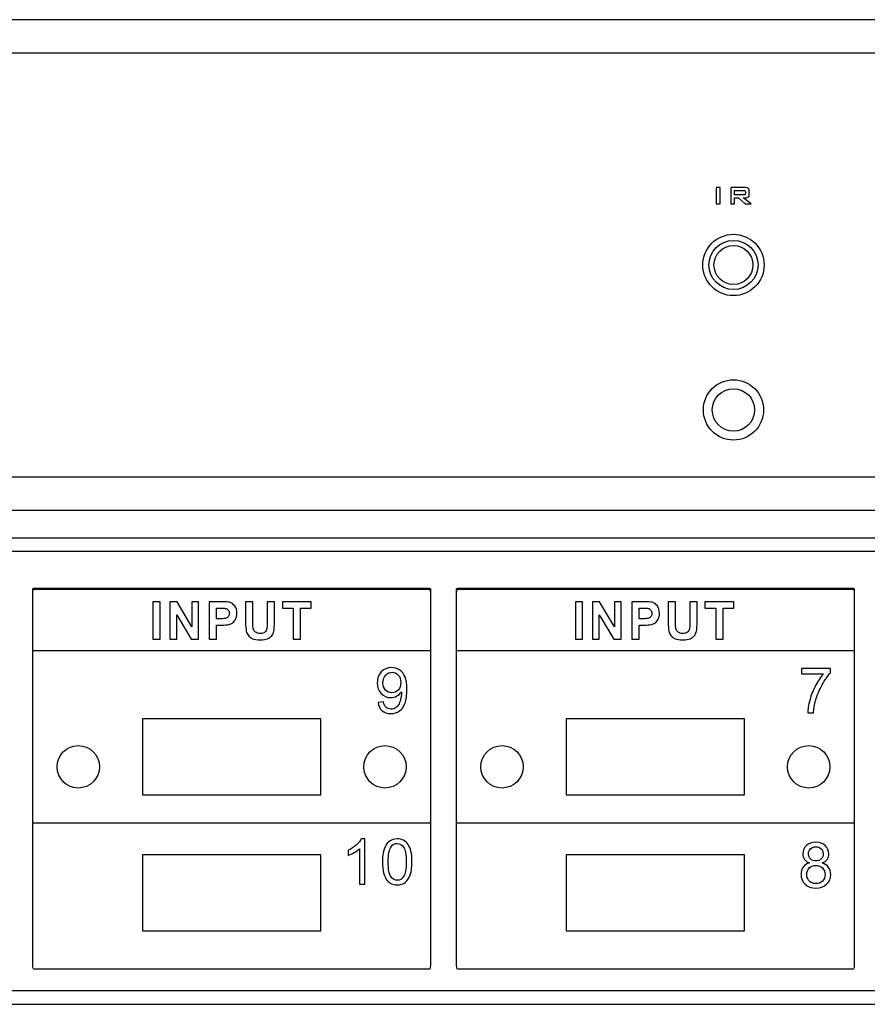
# Model space of a CAD drawing. Units: centimetres. Extents: x -22.1 to 22.1, y -14.8 to -5.9.
# Drawn here: x -6.4 to 1.2, y -14.8 to -5.9 of the extents above; entities that cross this region are included whole.
import ezdxf

# ---------------------------------------------------------------- set-up
doc = ezdxf.new("R2010")
doc.units = ezdxf.units.CM
doc.header["$MEASUREMENT"] = 0
doc.layers.add('layer 1', color=7, linetype='Continuous')

msp = doc.modelspace()

# ---------------------------------------------------------------- linework, layer by layer
at = {"layer": 'layer 1'}
for points in [[(21.94997, -5.93416), (21.94997, -5.93416), (-21.94997, -5.93416), (-21.94997, -5.93416)], [(22.09998, -6.23416), (22.09998, -6.23416), (-22.09998, -6.23416), (-22.09998, -6.23416)], [(-22.09998, -10.03412), (-22.09998, -10.03412), (22.09998, -10.03412), (22.09998, -10.03412)], [(-21.94997, -10.33412), (-21.94997, -10.33412), (21.94997, -10.33412), (21.94997, -10.33412)], [(21.97998, -10.585), (21.97998, -10.585), (-21.98001, -10.585), (-21.98001, -10.585)], [(21.97998, -10.705), (21.97998, -10.705), (-21.98001, -10.705), (-21.98001, -10.705)], [(-5.30001, -12.205), (-5.30001, -12.205), (-5.30001, -12.885), (-5.30001, -12.885)], [(-3.70001, -12.205), (-3.70001, -12.205), (-5.30001, -12.205), (-5.30001, -12.205)], [(-3.70001, -12.885), (-3.70001, -12.885), (-3.70001, -12.205), (-3.70001, -12.205)], [(-1.50001, -12.205), (-1.50001, -12.205), (-1.50001, -12.885), (-1.50001, -12.885)], [(0.09998, -12.205), (0.09998, -12.205), (-1.50001, -12.205), (-1.50001, -12.205)], [(0.09998, -12.885), (0.09998, -12.885), (0.09998, -12.205), (0.09998, -12.205)], [(-5.30001, -12.885), (-5.30001, -12.885), (-3.70001, -12.885), (-3.70001, -12.885)], [(-1.50001, -12.885), (-1.50001, -12.885), (0.09998, -12.885), (0.09998, -12.885)], [(-5.30001, -13.425), (-5.30001, -13.425), (-5.30001, -14.105), (-5.30001, -14.105)], [(-3.70001, -13.425), (-3.70001, -13.425), (-5.30001, -13.425), (-5.30001, -13.425)], [(-3.70001, -14.105), (-3.70001, -14.105), (-3.70001, -13.425), (-3.70001, -13.425)], [(-1.50001, -13.425), (-1.50001, -13.425), (-1.50001, -14.105), (-1.50001, -14.105)], [(0.09998, -13.425), (0.09998, -13.425), (-1.50001, -13.425), (-1.50001, -13.425)], [(0.09998, -14.105), (0.09998, -14.105), (0.09998, -13.425), (0.09998, -13.425)], [(-5.30001, -14.105), (-5.30001, -14.105), (-3.70001, -14.105), (-3.70001, -14.105)], [(-1.50001, -14.105), (-1.50001, -14.105), (0.09998, -14.105), (0.09998, -14.105)], [(21.73998, -14.645), (21.73998, -14.645), (-21.74001, -14.645), (-21.74001, -14.645)], [(-21.83001, -14.765), (-21.83001, -14.765), (21.82998, -14.765), (21.82998, -14.765)]]:
    msp.add_open_spline(points, degree=3, dxfattribs=at)
for points, knots in [([(-0.15473, -7.58609), (-0.15473, -7.58609), (-0.15473, -7.44043), (-0.15473, -7.44043), (-0.15473, -7.44043), (-0.15473, -7.44043), (-0.11899, -7.44043), (-0.11899, -7.44043), (-0.11899, -7.44043), (-0.11899, -7.44043), (-0.11899, -7.58609), (-0.11899, -7.58609), (-0.11899, -7.58609), (-0.11899, -7.58609), (-0.15473, -7.58609), (-0.15473, -7.58609)], [0, 0, 0, 0, 0.2, 0.2, 0.2, 0.2, 0.4, 0.4, 0.4, 0.4, 0.6, 0.6, 0.6, 0.6, 1, 1, 1, 1]), ([(-0.0246, -7.58609), (-0.0246, -7.58609), (-0.0246, -7.44043), (-0.0246, -7.44043), (-0.0246, -7.44043), (-0.0246, -7.44043), (0.10663, -7.44043), (0.10663, -7.44043), (0.10663, -7.44043), (0.11882, -7.44043), (0.12762, -7.44263), (0.13315, -7.4471), (0.13315, -7.4471), (0.13859, -7.45157), (0.14129, -7.45878), (0.14129, -7.46865), (0.14129, -7.46865), (0.14129, -7.46865), (0.14129, -7.5029), (0.14129, -7.5029), (0.14129, -7.5029), (0.14129, -7.51271), (0.13859, -7.51986), (0.13315, -7.52433), (0.13315, -7.52433), (0.12762, -7.52886), (0.11882, -7.5311), (0.10663, -7.5311), (0.10663, -7.5311), (0.10663, -7.5311), (0.08661, -7.5311), (0.08661, -7.5311), (0.08661, -7.5311), (0.08661, -7.5311), (0.15742, -7.58609), (0.15742, -7.58609), (0.15742, -7.58609), (0.15742, -7.58609), (0.10619, -7.58609), (0.10619, -7.58609), (0.10619, -7.58609), (0.10619, -7.58609), (0.04437, -7.5311), (0.04437, -7.5311), (0.04437, -7.5311), (0.04437, -7.5311), (0.01053, -7.5311), (0.01053, -7.5311), (0.01053, -7.5311), (0.01053, -7.5311), (0.01053, -7.58609), (0.01053, -7.58609), (0.01053, -7.58609), (0.01053, -7.58609), (-0.0246, -7.58609), (-0.0246, -7.58609)], [0, 0, 0, 0, 0.0666667, 0.0666667, 0.0666667, 0.0666667, 0.1333333, 0.1333333, 0.1333333, 0.1333333, 0.2, 0.2, 0.2, 0.2, 0.2666667, 0.2666667, 0.2666667, 0.2666667, 0.3333333, 0.3333333, 0.3333333, 0.3333333, 0.4, 0.4, 0.4, 0.4, 0.4666667, 0.4666667, 0.4666667, 0.4666667, 0.5333333, 0.5333333, 0.5333333, 0.5333333, 0.6, 0.6, 0.6, 0.6, 0.6666667, 0.6666667, 0.6666667, 0.6666667, 0.7333333, 0.7333333, 0.7333333, 0.7333333, 0.8, 0.8, 0.8, 0.8, 0.8666667, 0.8666667, 0.8666667, 0.8666667, 1, 1, 1, 1]), ([(0.09085, -7.46564), (0.09085, -7.46564), (0.01053, -7.46564), (0.01053, -7.46564), (0.01053, -7.46564), (0.01053, -7.46564), (0.01053, -7.50617), (0.01053, -7.50617), (0.01053, -7.50617), (0.01053, -7.50617), (0.09085, -7.50617), (0.09085, -7.50617), (0.09085, -7.50617), (0.09702, -7.50617), (0.10124, -7.50533), (0.10352, -7.50364), (0.10352, -7.50364), (0.1058, -7.50196), (0.10693, -7.49895), (0.10693, -7.49461), (0.10693, -7.49461), (0.10693, -7.49461), (0.10693, -7.47707), (0.10693, -7.47707), (0.10693, -7.47707), (0.10693, -7.47283), (0.1058, -7.46988), (0.10352, -7.46817), (0.10352, -7.46817), (0.10124, -7.46648), (0.09702, -7.46564), (0.09085, -7.46564)], [0, 0, 0, 0, 0.1111111, 0.1111111, 0.1111111, 0.1111111, 0.2222222, 0.2222222, 0.2222222, 0.2222222, 0.3333333, 0.3333333, 0.3333333, 0.3333333, 0.4444444, 0.4444444, 0.4444444, 0.4444444, 0.5555556, 0.5555556, 0.5555556, 0.5555556, 0.6666667, 0.6666667, 0.6666667, 0.6666667, 0.7777778, 0.7777778, 0.7777778, 0.7777778, 1, 1, 1, 1]), ([(0.27501, -8.13414), (0.27501, -7.98225), (0.15189, -7.85913), (0, -7.85913), (0, -7.85913), (-0.15189, -7.85913), (-0.27501, -7.98225), (-0.27501, -8.13414), (-0.27501, -8.13414), (-0.27501, -8.28603), (-0.15189, -8.40915), (0, -8.40915), (0, -8.40915), (0.15189, -8.40915), (0.27501, -8.28603), (0.27501, -8.13414)], [0, 0, 0, 0, 0.2, 0.2, 0.2, 0.2, 0.4, 0.4, 0.4, 0.4, 0.6, 0.6, 0.6, 0.6, 1, 1, 1, 1]), ([(0.22, -8.13414), (0.22, -8.01264), (0.1215, -7.91414), (0, -7.91414), (0, -7.91414), (-0.1215, -7.91414), (-0.22, -8.01264), (-0.22, -8.13414), (-0.22, -8.13414), (-0.22, -8.25564), (-0.1215, -8.35414), (0, -8.35414), (0, -8.35414), (0.1215, -8.35414), (0.22, -8.25564), (0.22, -8.13414)], [0, 0, 0, 0, 0.2, 0.2, 0.2, 0.2, 0.4, 0.4, 0.4, 0.4, 0.6, 0.6, 0.6, 0.6, 1, 1, 1, 1]), ([(0.17501, -8.13414), (0.17501, -8.03749), (0.09666, -7.95914), (0, -7.95914), (0, -7.95914), (-0.09666, -7.95914), (-0.17501, -8.03749), (-0.17501, -8.13414), (-0.17501, -8.13414), (-0.17501, -8.23079), (-0.09666, -8.30914), (0, -8.30914), (0, -8.30914), (0.09666, -8.30914), (0.17501, -8.23079), (0.17501, -8.13414)], [0, 0, 0, 0, 0.2, 0.2, 0.2, 0.2, 0.4, 0.4, 0.4, 0.4, 0.6, 0.6, 0.6, 0.6, 1, 1, 1, 1]), ([(0.27, -9.43413), (0.27, -9.285), (0.14912, -9.16412), (-0.00001, -9.16412), (-0.00001, -9.16412), (-0.14912, -9.16412), (-0.27001, -9.285), (-0.27001, -9.43413), (-0.27001, -9.43413), (-0.27001, -9.58325), (-0.14912, -9.70413), (-0.00001, -9.70413), (-0.00001, -9.70413), (0.14912, -9.70413), (0.27, -9.58325), (0.27, -9.43413)], [0, 0, 0, 0, 0.2, 0.2, 0.2, 0.2, 0.4, 0.4, 0.4, 0.4, 0.6, 0.6, 0.6, 0.6, 1, 1, 1, 1]), ([(0.19, -9.43413), (0.19, -9.32919), (0.10493, -9.24412), (-0.00001, -9.24412), (-0.00001, -9.24412), (-0.10493, -9.24412), (-0.19001, -9.32919), (-0.19001, -9.43413), (-0.19001, -9.43413), (-0.19001, -9.53906), (-0.10493, -9.62413), (-0.00001, -9.62413), (-0.00001, -9.62413), (0.10493, -9.62413), (0.19, -9.53906), (0.19, -9.43413)], [0, 0, 0, 0, 0.2, 0.2, 0.2, 0.2, 0.4, 0.4, 0.4, 0.4, 0.6, 0.6, 0.6, 0.6, 1, 1, 1, 1]), ([(-6.27268, -11.59385), (-6.27268, -11.59385), (-2.72732, -11.59385), (-2.72732, -11.59385), (-2.72732, -11.59385), (-2.722, -11.59385), (-2.71766, -11.59133), (-2.71766, -11.58825), (-2.71766, -11.58825), (-2.71766, -11.58825), (-2.71766, -11.03902), (-2.71766, -11.03902), (-2.71766, -11.03902), (-2.71766, -11.03594), (-2.722, -11.03342), (-2.72732, -11.03342), (-2.72732, -11.03342), (-2.72732, -11.03342), (-6.27268, -11.03342), (-6.27268, -11.03342), (-6.27268, -11.03342), (-6.278, -11.03342), (-6.28234, -11.03594), (-6.28234, -11.03902), (-6.28234, -11.03902), (-6.28234, -11.03902), (-6.28234, -11.58825), (-6.28234, -11.58825), (-6.28234, -11.58825), (-6.28234, -11.59133), (-6.278, -11.59385), (-6.27268, -11.59385)], [0, 0, 0, 0, 0.1111111, 0.1111111, 0.1111111, 0.1111111, 0.2222222, 0.2222222, 0.2222222, 0.2222222, 0.3333333, 0.3333333, 0.3333333, 0.3333333, 0.4444444, 0.4444444, 0.4444444, 0.4444444, 0.5555556, 0.5555556, 0.5555556, 0.5555556, 0.6666667, 0.6666667, 0.6666667, 0.6666667, 0.7777778, 0.7777778, 0.7777778, 0.7777778, 1, 1, 1, 1]), ([(-2.47268, -11.59385), (-2.47268, -11.59385), (1.07268, -11.59385), (1.07268, -11.59385), (1.07268, -11.59385), (1.078, -11.59385), (1.08234, -11.59133), (1.08234, -11.58825), (1.08234, -11.58825), (1.08234, -11.58825), (1.08234, -11.03902), (1.08234, -11.03902), (1.08234, -11.03902), (1.08234, -11.03594), (1.078, -11.03342), (1.07268, -11.03342), (1.07268, -11.03342), (1.07268, -11.03342), (-2.47268, -11.03342), (-2.47268, -11.03342), (-2.47268, -11.03342), (-2.478, -11.03342), (-2.48234, -11.03594), (-2.48234, -11.03902), (-2.48234, -11.03902), (-2.48234, -11.03902), (-2.48234, -11.58825), (-2.48234, -11.58825), (-2.48234, -11.58825), (-2.48234, -11.59133), (-2.478, -11.59385), (-2.47268, -11.59385)], [0, 0, 0, 0, 0.1111111, 0.1111111, 0.1111111, 0.1111111, 0.2222222, 0.2222222, 0.2222222, 0.2222222, 0.3333333, 0.3333333, 0.3333333, 0.3333333, 0.4444444, 0.4444444, 0.4444444, 0.4444444, 0.5555556, 0.5555556, 0.5555556, 0.5555556, 0.6666667, 0.6666667, 0.6666667, 0.6666667, 0.7777778, 0.7777778, 0.7777778, 0.7777778, 1, 1, 1, 1]), ([(-6.27268, -14.45002), (-6.27268, -14.45002), (-2.72732, -14.45002), (-2.72732, -14.45002), (-2.72732, -14.45002), (-2.722, -14.45002), (-2.71766, -14.43469), (-2.71766, -14.41595), (-2.71766, -14.41595), (-2.71766, -14.41595), (-2.71766, -11.07486), (-2.71766, -11.07486), (-2.71766, -11.07486), (-2.71766, -11.05612), (-2.722, -11.04079), (-2.72732, -11.04079), (-2.72732, -11.04079), (-2.72732, -11.04079), (-6.27268, -11.04079), (-6.27268, -11.04079), (-6.27268, -11.04079), (-6.278, -11.04079), (-6.28234, -11.05612), (-6.28234, -11.07486), (-6.28234, -11.07486), (-6.28234, -11.07486), (-6.28234, -14.41595), (-6.28234, -14.41595), (-6.28234, -14.41595), (-6.28234, -14.43469), (-6.278, -14.45002), (-6.27268, -14.45002)], [0, 0, 0, 0, 0.1111111, 0.1111111, 0.1111111, 0.1111111, 0.2222222, 0.2222222, 0.2222222, 0.2222222, 0.3333333, 0.3333333, 0.3333333, 0.3333333, 0.4444444, 0.4444444, 0.4444444, 0.4444444, 0.5555556, 0.5555556, 0.5555556, 0.5555556, 0.6666667, 0.6666667, 0.6666667, 0.6666667, 0.7777778, 0.7777778, 0.7777778, 0.7777778, 1, 1, 1, 1]), ([(-6.27268, -13.14002), (-6.27268, -13.14002), (-2.72732, -13.14002), (-2.72732, -13.14002), (-2.72732, -13.14002), (-2.722, -13.14002), (-2.71766, -13.13058), (-2.71766, -13.11904), (-2.71766, -13.11904), (-2.71766, -13.11904), (-2.71766, -11.06177), (-2.71766, -11.06177), (-2.71766, -11.06177), (-2.71766, -11.05023), (-2.722, -11.04079), (-2.72732, -11.04079), (-2.72732, -11.04079), (-2.72732, -11.04079), (-6.27268, -11.04079), (-6.27268, -11.04079), (-6.27268, -11.04079), (-6.278, -11.04079), (-6.28234, -11.05023), (-6.28234, -11.06177), (-6.28234, -11.06177), (-6.28234, -11.06177), (-6.28234, -13.11904), (-6.28234, -13.11904), (-6.28234, -13.11904), (-6.28234, -13.13058), (-6.278, -13.14002), (-6.27268, -13.14002)], [0, 0, 0, 0, 0.1111111, 0.1111111, 0.1111111, 0.1111111, 0.2222222, 0.2222222, 0.2222222, 0.2222222, 0.3333333, 0.3333333, 0.3333333, 0.3333333, 0.4444444, 0.4444444, 0.4444444, 0.4444444, 0.5555556, 0.5555556, 0.5555556, 0.5555556, 0.6666667, 0.6666667, 0.6666667, 0.6666667, 0.7777778, 0.7777778, 0.7777778, 0.7777778, 1, 1, 1, 1]), ([(-2.47268, -14.45002), (-2.47268, -14.45002), (1.07268, -14.45002), (1.07268, -14.45002), (1.07268, -14.45002), (1.078, -14.45002), (1.08234, -14.43469), (1.08234, -14.41595), (1.08234, -14.41595), (1.08234, -14.41595), (1.08234, -11.07486), (1.08234, -11.07486), (1.08234, -11.07486), (1.08234, -11.05612), (1.078, -11.04079), (1.07268, -11.04079), (1.07268, -11.04079), (1.07268, -11.04079), (-2.47268, -11.04079), (-2.47268, -11.04079), (-2.47268, -11.04079), (-2.478, -11.04079), (-2.48234, -11.05612), (-2.48234, -11.07486), (-2.48234, -11.07486), (-2.48234, -11.07486), (-2.48234, -14.41595), (-2.48234, -14.41595), (-2.48234, -14.41595), (-2.48234, -14.43469), (-2.478, -14.45002), (-2.47268, -14.45002)], [0, 0, 0, 0, 0.1111111, 0.1111111, 0.1111111, 0.1111111, 0.2222222, 0.2222222, 0.2222222, 0.2222222, 0.3333333, 0.3333333, 0.3333333, 0.3333333, 0.4444444, 0.4444444, 0.4444444, 0.4444444, 0.5555556, 0.5555556, 0.5555556, 0.5555556, 0.6666667, 0.6666667, 0.6666667, 0.6666667, 0.7777778, 0.7777778, 0.7777778, 0.7777778, 1, 1, 1, 1]), ([(-2.47268, -13.14002), (-2.47268, -13.14002), (1.07268, -13.14002), (1.07268, -13.14002), (1.07268, -13.14002), (1.078, -13.14002), (1.08234, -13.13058), (1.08234, -13.11904), (1.08234, -13.11904), (1.08234, -13.11904), (1.08234, -11.06177), (1.08234, -11.06177), (1.08234, -11.06177), (1.08234, -11.05023), (1.078, -11.04079), (1.07268, -11.04079), (1.07268, -11.04079), (1.07268, -11.04079), (-2.47268, -11.04079), (-2.47268, -11.04079), (-2.47268, -11.04079), (-2.478, -11.04079), (-2.48234, -11.05023), (-2.48234, -11.06177), (-2.48234, -11.06177), (-2.48234, -11.06177), (-2.48234, -13.11904), (-2.48234, -13.11904), (-2.48234, -13.11904), (-2.48234, -13.13058), (-2.478, -13.14002), (-2.47268, -13.14002)], [0, 0, 0, 0, 0.1111111, 0.1111111, 0.1111111, 0.1111111, 0.2222222, 0.2222222, 0.2222222, 0.2222222, 0.3333333, 0.3333333, 0.3333333, 0.3333333, 0.4444444, 0.4444444, 0.4444444, 0.4444444, 0.5555556, 0.5555556, 0.5555556, 0.5555556, 0.6666667, 0.6666667, 0.6666667, 0.6666667, 0.7777778, 0.7777778, 0.7777778, 0.7777778, 1, 1, 1, 1]), ([(-5.20694, -11.49114), (-5.20694, -11.49114), (-5.20694, -11.15458), (-5.20694, -11.15458), (-5.20694, -11.15458), (-5.20694, -11.15458), (-5.14145, -11.15458), (-5.14145, -11.15458), (-5.14145, -11.15458), (-5.14145, -11.15458), (-5.14145, -11.49114), (-5.14145, -11.49114), (-5.14145, -11.49114), (-5.14145, -11.49114), (-5.20694, -11.49114), (-5.20694, -11.49114)], [0, 0, 0, 0, 0.2, 0.2, 0.2, 0.2, 0.4, 0.4, 0.4, 0.4, 0.6, 0.6, 0.6, 0.6, 1, 1, 1, 1]), ([(-5.05319, -11.49114), (-5.05319, -11.49114), (-5.05319, -11.15458), (-5.05319, -11.15458), (-5.05319, -11.15458), (-5.05319, -11.15458), (-4.98944, -11.15458), (-4.98944, -11.15458), (-4.98944, -11.15458), (-4.98944, -11.15458), (-4.85666, -11.37932), (-4.85666, -11.37932), (-4.85666, -11.37932), (-4.85666, -11.37932), (-4.85666, -11.15458), (-4.85666, -11.15458), (-4.85666, -11.15458), (-4.85666, -11.15458), (-4.79578, -11.15458), (-4.79578, -11.15458), (-4.79578, -11.15458), (-4.79578, -11.15458), (-4.79578, -11.49114), (-4.79578, -11.49114), (-4.79578, -11.49114), (-4.79578, -11.49114), (-4.86156, -11.49114), (-4.86156, -11.49114), (-4.86156, -11.49114), (-4.86156, -11.49114), (-4.99231, -11.27165), (-4.99231, -11.27165), (-4.99231, -11.27165), (-4.99231, -11.27165), (-4.99231, -11.49114), (-4.99231, -11.49114), (-4.99231, -11.49114), (-4.99231, -11.49114), (-5.05319, -11.49114), (-5.05319, -11.49114)], [0, 0, 0, 0, 0.0909091, 0.0909091, 0.0909091, 0.0909091, 0.1818182, 0.1818182, 0.1818182, 0.1818182, 0.2727273, 0.2727273, 0.2727273, 0.2727273, 0.3636364, 0.3636364, 0.3636364, 0.3636364, 0.4545455, 0.4545455, 0.4545455, 0.4545455, 0.5454545, 0.5454545, 0.5454545, 0.5454545, 0.6363636, 0.6363636, 0.6363636, 0.6363636, 0.7272727, 0.7272727, 0.7272727, 0.7272727, 0.8181818, 0.8181818, 0.8181818, 0.8181818, 1, 1, 1, 1]), ([(-4.70133, -11.49114), (-4.70133, -11.49114), (-4.70133, -11.15458), (-4.70133, -11.15458), (-4.70133, -11.15458), (-4.70133, -11.15458), (-4.59626, -11.15458), (-4.59626, -11.15458), (-4.59626, -11.15458), (-4.55645, -11.15458), (-4.53047, -11.15631), (-4.51839, -11.15968), (-4.51839, -11.15968), (-4.4998, -11.16469), (-4.48417, -11.17566), (-4.47163, -11.19259), (-4.47163, -11.19259), (-4.45909, -11.20951), (-4.45282, -11.23138), (-4.45282, -11.2581), (-4.45282, -11.2581), (-4.45282, -11.27878), (-4.45644, -11.29618), (-4.4637, -11.31021), (-4.4637, -11.31021), (-4.47095, -11.32431), (-4.48009, -11.33536), (-4.49127, -11.34343), (-4.49127, -11.34343), (-4.50237, -11.35142), (-4.5137, -11.35675), (-4.52518, -11.35934), (-4.52518, -11.35934), (-4.54082, -11.36255), (-4.56348, -11.3642), (-4.59317, -11.3642), (-4.59317, -11.3642), (-4.59317, -11.3642), (-4.63584, -11.3642), (-4.63584, -11.3642), (-4.63584, -11.3642), (-4.63584, -11.3642), (-4.63584, -11.49114), (-4.63584, -11.49114), (-4.63584, -11.49114), (-4.63584, -11.49114), (-4.70133, -11.49114), (-4.70133, -11.49114)], [0, 0, 0, 0, 0.0769231, 0.0769231, 0.0769231, 0.0769231, 0.1538462, 0.1538462, 0.1538462, 0.1538462, 0.2307692, 0.2307692, 0.2307692, 0.2307692, 0.3076923, 0.3076923, 0.3076923, 0.3076923, 0.3846154, 0.3846154, 0.3846154, 0.3846154, 0.4615385, 0.4615385, 0.4615385, 0.4615385, 0.5384615, 0.5384615, 0.5384615, 0.5384615, 0.6153846, 0.6153846, 0.6153846, 0.6153846, 0.6923077, 0.6923077, 0.6923077, 0.6923077, 0.7692308, 0.7692308, 0.7692308, 0.7692308, 0.8461538, 0.8461538, 0.8461538, 0.8461538, 1, 1, 1, 1]), ([(-4.63584, -11.21155), (-4.63584, -11.21155), (-4.63584, -11.30699), (-4.63584, -11.30699), (-4.63584, -11.30699), (-4.63584, -11.30699), (-4.60004, -11.30699), (-4.60004, -11.30699), (-4.60004, -11.30699), (-4.57421, -11.30699), (-4.5569, -11.30527), (-4.54822, -11.30174), (-4.54822, -11.30174), (-4.53953, -11.29822), (-4.53274, -11.29273), (-4.52776, -11.28521), (-4.52776, -11.28521), (-4.52284, -11.27769), (-4.52035, -11.26899), (-4.52035, -11.25904), (-4.52035, -11.25904), (-4.52035, -11.24681), (-4.52382, -11.23671), (-4.53077, -11.22871), (-4.53077, -11.22871), (-4.53765, -11.2208), (-4.54648, -11.21578), (-4.55706, -11.21382), (-4.55706, -11.21382), (-4.56491, -11.21226), (-4.58063, -11.21155), (-4.60419, -11.21155), (-4.60419, -11.21155), (-4.60419, -11.21155), (-4.63584, -11.21155), (-4.63584, -11.21155)], [0, 0, 0, 0, 0.1, 0.1, 0.1, 0.1, 0.2, 0.2, 0.2, 0.2, 0.3, 0.3, 0.3, 0.3, 0.4, 0.4, 0.4, 0.4, 0.5, 0.5, 0.5, 0.5, 0.6, 0.6, 0.6, 0.6, 0.7, 0.7, 0.7, 0.7, 0.8, 0.8, 0.8, 0.8, 1, 1, 1, 1]), ([(-4.37431, -11.15458), (-4.37431, -11.15458), (-4.30882, -11.15458), (-4.30882, -11.15458), (-4.30882, -11.15458), (-4.30882, -11.15458), (-4.30882, -11.33685), (-4.30882, -11.33685), (-4.30882, -11.33685), (-4.30882, -11.36576), (-4.30799, -11.38457), (-4.3064, -11.39311), (-4.3064, -11.39311), (-4.3036, -11.4069), (-4.29688, -11.41795), (-4.28639, -11.42626), (-4.28639, -11.42626), (-4.27581, -11.43464), (-4.26138, -11.4388), (-4.24311, -11.4388), (-4.24311, -11.4388), (-4.22452, -11.4388), (-4.21047, -11.43488), (-4.20103, -11.42696), (-4.20103, -11.42696), (-4.19159, -11.41913), (-4.18593, -11.40941), (-4.18404, -11.39797), (-4.18404, -11.39797), (-4.18207, -11.38645), (-4.18117, -11.36741), (-4.18117, -11.34077), (-4.18117, -11.34077), (-4.18117, -11.34077), (-4.18117, -11.15458), (-4.18117, -11.15458), (-4.18117, -11.15458), (-4.18117, -11.15458), (-4.11568, -11.15458), (-4.11568, -11.15458), (-4.11568, -11.15458), (-4.11568, -11.15458), (-4.11568, -11.33136), (-4.11568, -11.33136), (-4.11568, -11.33136), (-4.11568, -11.3718), (-4.11741, -11.40032), (-4.12097, -11.41701), (-4.12097, -11.41701), (-4.12452, -11.4337), (-4.13101, -11.44773), (-4.14053, -11.45925), (-4.14053, -11.45925), (-4.15005, -11.47069), (-4.16281, -11.47986), (-4.17867, -11.48667), (-4.17867, -11.48667), (-4.19461, -11.49349), (-4.21546, -11.49686), (-4.24114, -11.49686), (-4.24114, -11.49686), (-4.27211, -11.49686), (-4.2956, -11.49318), (-4.31161, -11.48573), (-4.31161, -11.48573), (-4.32762, -11.47829), (-4.34024, -11.46865), (-4.34952, -11.45682), (-4.34952, -11.45682), (-4.35882, -11.44499), (-4.36494, -11.43253), (-4.36789, -11.41952), (-4.36789, -11.41952), (-4.37219, -11.40024), (-4.37431, -11.3718), (-4.37431, -11.33411), (-4.37431, -11.33411), (-4.37431, -11.33411), (-4.37431, -11.15458), (-4.37431, -11.15458)], [0, 0, 0, 0, 0.047619, 0.047619, 0.047619, 0.047619, 0.0952381, 0.0952381, 0.0952381, 0.0952381, 0.1428571, 0.1428571, 0.1428571, 0.1428571, 0.1904762, 0.1904762, 0.1904762, 0.1904762, 0.2380952, 0.2380952, 0.2380952, 0.2380952, 0.2857143, 0.2857143, 0.2857143, 0.2857143, 0.3333333, 0.3333333, 0.3333333, 0.3333333, 0.3809524, 0.3809524, 0.3809524, 0.3809524, 0.4285714, 0.4285714, 0.4285714, 0.4285714, 0.4761905, 0.4761905, 0.4761905, 0.4761905, 0.5238095, 0.5238095, 0.5238095, 0.5238095, 0.5714286, 0.5714286, 0.5714286, 0.5714286, 0.6190476, 0.6190476, 0.6190476, 0.6190476, 0.6666667, 0.6666667, 0.6666667, 0.6666667, 0.7142857, 0.7142857, 0.7142857, 0.7142857, 0.7619048, 0.7619048, 0.7619048, 0.7619048, 0.8095238, 0.8095238, 0.8095238, 0.8095238, 0.8571429, 0.8571429, 0.8571429, 0.8571429, 0.9047619, 0.9047619, 0.9047619, 0.9047619, 1, 1, 1, 1]), ([(-3.94842, -11.49114), (-3.94842, -11.49114), (-3.94842, -11.21155), (-3.94842, -11.21155), (-3.94842, -11.21155), (-3.94842, -11.21155), (-4.04464, -11.21155), (-4.04464, -11.21155), (-4.04464, -11.21155), (-4.04464, -11.21155), (-4.04464, -11.15458), (-4.04464, -11.15458), (-4.04464, -11.15458), (-4.04464, -11.15458), (-3.78685, -11.15458), (-3.78685, -11.15458), (-3.78685, -11.15458), (-3.78685, -11.15458), (-3.78685, -11.21155), (-3.78685, -11.21155), (-3.78685, -11.21155), (-3.78685, -11.21155), (-3.88285, -11.21155), (-3.88285, -11.21155), (-3.88285, -11.21155), (-3.88285, -11.21155), (-3.88285, -11.49114), (-3.88285, -11.49114), (-3.88285, -11.49114), (-3.88285, -11.49114), (-3.94842, -11.49114), (-3.94842, -11.49114)], [0, 0, 0, 0, 0.1111111, 0.1111111, 0.1111111, 0.1111111, 0.2222222, 0.2222222, 0.2222222, 0.2222222, 0.3333333, 0.3333333, 0.3333333, 0.3333333, 0.4444444, 0.4444444, 0.4444444, 0.4444444, 0.5555556, 0.5555556, 0.5555556, 0.5555556, 0.6666667, 0.6666667, 0.6666667, 0.6666667, 0.7777778, 0.7777778, 0.7777778, 0.7777778, 1, 1, 1, 1]), ([(-1.41775, -11.49114), (-1.41775, -11.49114), (-1.41775, -11.15458), (-1.41775, -11.15458), (-1.41775, -11.15458), (-1.41775, -11.15458), (-1.35226, -11.15458), (-1.35226, -11.15458), (-1.35226, -11.15458), (-1.35226, -11.15458), (-1.35226, -11.49114), (-1.35226, -11.49114), (-1.35226, -11.49114), (-1.35226, -11.49114), (-1.41775, -11.49114), (-1.41775, -11.49114)], [0, 0, 0, 0, 0.2, 0.2, 0.2, 0.2, 0.4, 0.4, 0.4, 0.4, 0.6, 0.6, 0.6, 0.6, 1, 1, 1, 1]), ([(-1.264, -11.49114), (-1.264, -11.49114), (-1.264, -11.15458), (-1.264, -11.15458), (-1.264, -11.15458), (-1.264, -11.15458), (-1.20025, -11.15458), (-1.20025, -11.15458), (-1.20025, -11.15458), (-1.20025, -11.15458), (-1.06747, -11.37932), (-1.06747, -11.37932), (-1.06747, -11.37932), (-1.06747, -11.37932), (-1.06747, -11.15458), (-1.06747, -11.15458), (-1.06747, -11.15458), (-1.06747, -11.15458), (-1.00659, -11.15458), (-1.00659, -11.15458), (-1.00659, -11.15458), (-1.00659, -11.15458), (-1.00659, -11.49114), (-1.00659, -11.49114), (-1.00659, -11.49114), (-1.00659, -11.49114), (-1.07237, -11.49114), (-1.07237, -11.49114), (-1.07237, -11.49114), (-1.07237, -11.49114), (-1.20312, -11.27165), (-1.20312, -11.27165), (-1.20312, -11.27165), (-1.20312, -11.27165), (-1.20312, -11.49114), (-1.20312, -11.49114), (-1.20312, -11.49114), (-1.20312, -11.49114), (-1.264, -11.49114), (-1.264, -11.49114)], [0, 0, 0, 0, 0.0909091, 0.0909091, 0.0909091, 0.0909091, 0.1818182, 0.1818182, 0.1818182, 0.1818182, 0.2727273, 0.2727273, 0.2727273, 0.2727273, 0.3636364, 0.3636364, 0.3636364, 0.3636364, 0.4545455, 0.4545455, 0.4545455, 0.4545455, 0.5454545, 0.5454545, 0.5454545, 0.5454545, 0.6363636, 0.6363636, 0.6363636, 0.6363636, 0.7272727, 0.7272727, 0.7272727, 0.7272727, 0.8181818, 0.8181818, 0.8181818, 0.8181818, 1, 1, 1, 1]), ([(-0.91214, -11.49114), (-0.91214, -11.49114), (-0.91214, -11.15458), (-0.91214, -11.15458), (-0.91214, -11.15458), (-0.91214, -11.15458), (-0.80707, -11.15458), (-0.80707, -11.15458), (-0.80707, -11.15458), (-0.76726, -11.15458), (-0.74128, -11.15631), (-0.7292, -11.15968), (-0.7292, -11.15968), (-0.71061, -11.16469), (-0.69498, -11.17566), (-0.68244, -11.19259), (-0.68244, -11.19259), (-0.6699, -11.20951), (-0.66363, -11.23138), (-0.66363, -11.2581), (-0.66363, -11.2581), (-0.66363, -11.27878), (-0.66725, -11.29618), (-0.67451, -11.31021), (-0.67451, -11.31021), (-0.68176, -11.32431), (-0.6909, -11.33536), (-0.70208, -11.34343), (-0.70208, -11.34343), (-0.71318, -11.35142), (-0.72451, -11.35675), (-0.73599, -11.35934), (-0.73599, -11.35934), (-0.75163, -11.36255), (-0.77429, -11.3642), (-0.80398, -11.3642), (-0.80398, -11.3642), (-0.80398, -11.3642), (-0.84665, -11.3642), (-0.84665, -11.3642), (-0.84665, -11.3642), (-0.84665, -11.3642), (-0.84665, -11.49114), (-0.84665, -11.49114), (-0.84665, -11.49114), (-0.84665, -11.49114), (-0.91214, -11.49114), (-0.91214, -11.49114)], [0, 0, 0, 0, 0.0769231, 0.0769231, 0.0769231, 0.0769231, 0.1538462, 0.1538462, 0.1538462, 0.1538462, 0.2307692, 0.2307692, 0.2307692, 0.2307692, 0.3076923, 0.3076923, 0.3076923, 0.3076923, 0.3846154, 0.3846154, 0.3846154, 0.3846154, 0.4615385, 0.4615385, 0.4615385, 0.4615385, 0.5384615, 0.5384615, 0.5384615, 0.5384615, 0.6153846, 0.6153846, 0.6153846, 0.6153846, 0.6923077, 0.6923077, 0.6923077, 0.6923077, 0.7692308, 0.7692308, 0.7692308, 0.7692308, 0.8461538, 0.8461538, 0.8461538, 0.8461538, 1, 1, 1, 1]), ([(-0.84665, -11.21155), (-0.84665, -11.21155), (-0.84665, -11.30699), (-0.84665, -11.30699), (-0.84665, -11.30699), (-0.84665, -11.30699), (-0.81085, -11.30699), (-0.81085, -11.30699), (-0.81085, -11.30699), (-0.78502, -11.30699), (-0.76771, -11.30527), (-0.75903, -11.30174), (-0.75903, -11.30174), (-0.75034, -11.29822), (-0.74355, -11.29273), (-0.73857, -11.28521), (-0.73857, -11.28521), (-0.73365, -11.27769), (-0.73116, -11.26899), (-0.73116, -11.25904), (-0.73116, -11.25904), (-0.73116, -11.24681), (-0.73463, -11.23671), (-0.74158, -11.22871), (-0.74158, -11.22871), (-0.74846, -11.2208), (-0.75729, -11.21578), (-0.76787, -11.21382), (-0.76787, -11.21382), (-0.77572, -11.21226), (-0.79144, -11.21155), (-0.815, -11.21155), (-0.815, -11.21155), (-0.815, -11.21155), (-0.84665, -11.21155), (-0.84665, -11.21155)], [0, 0, 0, 0, 0.1, 0.1, 0.1, 0.1, 0.2, 0.2, 0.2, 0.2, 0.3, 0.3, 0.3, 0.3, 0.4, 0.4, 0.4, 0.4, 0.5, 0.5, 0.5, 0.5, 0.6, 0.6, 0.6, 0.6, 0.7, 0.7, 0.7, 0.7, 0.8, 0.8, 0.8, 0.8, 1, 1, 1, 1]), ([(-0.58512, -11.15458), (-0.58512, -11.15458), (-0.51963, -11.15458), (-0.51963, -11.15458), (-0.51963, -11.15458), (-0.51963, -11.15458), (-0.51963, -11.33685), (-0.51963, -11.33685), (-0.51963, -11.33685), (-0.51963, -11.36576), (-0.5188, -11.38457), (-0.51721, -11.39311), (-0.51721, -11.39311), (-0.51441, -11.4069), (-0.50769, -11.41795), (-0.4972, -11.42626), (-0.4972, -11.42626), (-0.48662, -11.43464), (-0.47219, -11.4388), (-0.45392, -11.4388), (-0.45392, -11.4388), (-0.43533, -11.4388), (-0.42128, -11.43488), (-0.41184, -11.42696), (-0.41184, -11.42696), (-0.4024, -11.41913), (-0.39674, -11.40941), (-0.39485, -11.39797), (-0.39485, -11.39797), (-0.39288, -11.38645), (-0.39198, -11.36741), (-0.39198, -11.34077), (-0.39198, -11.34077), (-0.39198, -11.34077), (-0.39198, -11.15458), (-0.39198, -11.15458), (-0.39198, -11.15458), (-0.39198, -11.15458), (-0.32649, -11.15458), (-0.32649, -11.15458), (-0.32649, -11.15458), (-0.32649, -11.15458), (-0.32649, -11.33136), (-0.32649, -11.33136), (-0.32649, -11.33136), (-0.32649, -11.3718), (-0.32822, -11.40032), (-0.33178, -11.41701), (-0.33178, -11.41701), (-0.33533, -11.4337), (-0.34182, -11.44773), (-0.35134, -11.45925), (-0.35134, -11.45925), (-0.36086, -11.47069), (-0.37362, -11.47986), (-0.38948, -11.48667), (-0.38948, -11.48667), (-0.40542, -11.49349), (-0.42627, -11.49686), (-0.45195, -11.49686), (-0.45195, -11.49686), (-0.48292, -11.49686), (-0.50641, -11.49318), (-0.52242, -11.48573), (-0.52242, -11.48573), (-0.53843, -11.47829), (-0.55105, -11.46865), (-0.56033, -11.45682), (-0.56033, -11.45682), (-0.56963, -11.44499), (-0.57575, -11.43253), (-0.5787, -11.41952), (-0.5787, -11.41952), (-0.583, -11.40024), (-0.58512, -11.3718), (-0.58512, -11.33411), (-0.58512, -11.33411), (-0.58512, -11.33411), (-0.58512, -11.15458), (-0.58512, -11.15458)], [0, 0, 0, 0, 0.047619, 0.047619, 0.047619, 0.047619, 0.0952381, 0.0952381, 0.0952381, 0.0952381, 0.1428571, 0.1428571, 0.1428571, 0.1428571, 0.1904762, 0.1904762, 0.1904762, 0.1904762, 0.2380952, 0.2380952, 0.2380952, 0.2380952, 0.2857143, 0.2857143, 0.2857143, 0.2857143, 0.3333333, 0.3333333, 0.3333333, 0.3333333, 0.3809524, 0.3809524, 0.3809524, 0.3809524, 0.4285714, 0.4285714, 0.4285714, 0.4285714, 0.4761905, 0.4761905, 0.4761905, 0.4761905, 0.5238095, 0.5238095, 0.5238095, 0.5238095, 0.5714286, 0.5714286, 0.5714286, 0.5714286, 0.6190476, 0.6190476, 0.6190476, 0.6190476, 0.6666667, 0.6666667, 0.6666667, 0.6666667, 0.7142857, 0.7142857, 0.7142857, 0.7142857, 0.7619048, 0.7619048, 0.7619048, 0.7619048, 0.8095238, 0.8095238, 0.8095238, 0.8095238, 0.8571429, 0.8571429, 0.8571429, 0.8571429, 0.9047619, 0.9047619, 0.9047619, 0.9047619, 1, 1, 1, 1]), ([(-0.15923, -11.49114), (-0.15923, -11.49114), (-0.15923, -11.21155), (-0.15923, -11.21155), (-0.15923, -11.21155), (-0.15923, -11.21155), (-0.25545, -11.21155), (-0.25545, -11.21155), (-0.25545, -11.21155), (-0.25545, -11.21155), (-0.25545, -11.15458), (-0.25545, -11.15458), (-0.25545, -11.15458), (-0.25545, -11.15458), (0.00234, -11.15458), (0.00234, -11.15458), (0.00234, -11.15458), (0.00234, -11.15458), (0.00234, -11.21155), (0.00234, -11.21155), (0.00234, -11.21155), (0.00234, -11.21155), (-0.09366, -11.21155), (-0.09366, -11.21155), (-0.09366, -11.21155), (-0.09366, -11.21155), (-0.09366, -11.49114), (-0.09366, -11.49114), (-0.09366, -11.49114), (-0.09366, -11.49114), (-0.15923, -11.49114), (-0.15923, -11.49114)], [0, 0, 0, 0, 0.1111111, 0.1111111, 0.1111111, 0.1111111, 0.2222222, 0.2222222, 0.2222222, 0.2222222, 0.3333333, 0.3333333, 0.3333333, 0.3333333, 0.4444444, 0.4444444, 0.4444444, 0.4444444, 0.5555556, 0.5555556, 0.5555556, 0.5555556, 0.6666667, 0.6666667, 0.6666667, 0.6666667, 0.7777778, 0.7777778, 0.7777778, 0.7777778, 1, 1, 1, 1]), ([(-3.18627, -12.05769), (-3.18627, -12.05769), (-3.13858, -12.05326), (-3.13858, -12.05326), (-3.13858, -12.05326), (-3.13453, -12.07565), (-3.12682, -12.09193), (-3.11544, -12.10209), (-3.11544, -12.10209), (-3.10405, -12.11215), (-3.08947, -12.11723), (-3.0716, -12.11723), (-3.0716, -12.11723), (-3.05636, -12.11723), (-3.043, -12.11375), (-3.03152, -12.1067), (-3.03152, -12.1067), (-3.02005, -12.09974), (-3.01064, -12.09042), (-3.0033, -12.07876), (-3.0033, -12.07876), (-2.99587, -12.06709), (-2.98975, -12.05129), (-2.98477, -12.03153), (-2.98477, -12.03153), (-2.97988, -12.01168), (-2.97734, -11.99146), (-2.97734, -11.97086), (-2.97734, -11.97086), (-2.97734, -11.96869), (-2.97743, -11.96531), (-2.97762, -11.96098), (-2.97762, -11.96098), (-2.98759, -11.97669), (-3.00114, -11.98958), (-3.01826, -11.99936), (-3.01826, -11.99936), (-3.03547, -12.00924), (-3.0541, -12.01413), (-3.07404, -12.01413), (-3.07404, -12.01413), (-3.10753, -12.01413), (-3.13585, -12.00199), (-3.15899, -11.97772), (-3.15899, -11.97772), (-3.18213, -11.95345), (-3.19371, -11.92156), (-3.19371, -11.88186), (-3.19371, -11.88186), (-3.19371, -11.84085), (-3.18166, -11.80792), (-3.15749, -11.7829), (-3.15749, -11.7829), (-3.13331, -11.75787), (-3.10302, -11.74536), (-3.06661, -11.74536), (-3.06661, -11.74536), (-3.04037, -11.74536), (-3.01638, -11.75251), (-2.99455, -11.76662), (-2.99455, -11.76662), (-2.97282, -11.78073), (-2.95626, -11.80096), (-2.94498, -11.82711), (-2.94498, -11.82711), (-2.93369, -11.85326), (-2.92804, -11.89118), (-2.92804, -11.94085), (-2.92804, -11.94085), (-2.92804, -11.9924), (-2.93359, -12.03351), (-2.94479, -12.06418), (-2.94479, -12.06418), (-2.95608, -12.09475), (-2.97273, -12.11799), (-2.99483, -12.13398), (-2.99483, -12.13398), (-3.01704, -12.14997), (-3.04291, -12.15797), (-3.07273, -12.15797), (-3.07273, -12.15797), (-3.10434, -12.15797), (-3.13011, -12.14922), (-3.15015, -12.13163), (-3.15015, -12.13163), (-3.17019, -12.11413), (-3.18223, -12.08948), (-3.18627, -12.05769)], [0, 0, 0, 0, 0.0434783, 0.0434783, 0.0434783, 0.0434783, 0.0869565, 0.0869565, 0.0869565, 0.0869565, 0.1304348, 0.1304348, 0.1304348, 0.1304348, 0.173913, 0.173913, 0.173913, 0.173913, 0.2173913, 0.2173913, 0.2173913, 0.2173913, 0.2608696, 0.2608696, 0.2608696, 0.2608696, 0.3043478, 0.3043478, 0.3043478, 0.3043478, 0.3478261, 0.3478261, 0.3478261, 0.3478261, 0.3913043, 0.3913043, 0.3913043, 0.3913043, 0.4347826, 0.4347826, 0.4347826, 0.4347826, 0.4782609, 0.4782609, 0.4782609, 0.4782609, 0.5217391, 0.5217391, 0.5217391, 0.5217391, 0.5652174, 0.5652174, 0.5652174, 0.5652174, 0.6086957, 0.6086957, 0.6086957, 0.6086957, 0.6521739, 0.6521739, 0.6521739, 0.6521739, 0.6956522, 0.6956522, 0.6956522, 0.6956522, 0.7391304, 0.7391304, 0.7391304, 0.7391304, 0.7826087, 0.7826087, 0.7826087, 0.7826087, 0.826087, 0.826087, 0.826087, 0.826087, 0.8695652, 0.8695652, 0.8695652, 0.8695652, 0.9130435, 0.9130435, 0.9130435, 0.9130435, 1, 1, 1, 1]), ([(-2.98317, -11.87932), (-2.98317, -11.85091), (-2.9907, -11.82824), (-3.00584, -11.81159), (-3.00584, -11.81159), (-3.02108, -11.79484), (-3.03924, -11.78647), (-3.06059, -11.78647), (-3.06059, -11.78647), (-3.08261, -11.78647), (-3.1018, -11.7955), (-3.11816, -11.81347), (-3.11816, -11.81347), (-3.13453, -11.83153), (-3.14272, -11.85486), (-3.14272, -11.88346), (-3.14272, -11.88346), (-3.14272, -11.90924), (-3.13491, -11.93012), (-3.11939, -11.94621), (-3.11939, -11.94621), (-3.10387, -11.96229), (-3.08477, -11.97029), (-3.062, -11.97029), (-3.062, -11.97029), (-3.03896, -11.97029), (-3.02014, -11.96229), (-3.00537, -11.94621), (-3.00537, -11.94621), (-2.99051, -11.93012), (-2.98317, -11.90783), (-2.98317, -11.87932)], [0, 0, 0, 0, 0.1111111, 0.1111111, 0.1111111, 0.1111111, 0.2222222, 0.2222222, 0.2222222, 0.2222222, 0.3333333, 0.3333333, 0.3333333, 0.3333333, 0.4444444, 0.4444444, 0.4444444, 0.4444444, 0.5555556, 0.5555556, 0.5555556, 0.5555556, 0.6666667, 0.6666667, 0.6666667, 0.6666667, 0.7777778, 0.7777778, 0.7777778, 0.7777778, 1, 1, 1, 1]), ([(0.60959, -11.80002), (0.60959, -11.80002), (0.60959, -11.75232), (0.60959, -11.75232), (0.60959, -11.75232), (0.60959, -11.75232), (0.87111, -11.75232), (0.87111, -11.75232), (0.87111, -11.75232), (0.87111, -11.75232), (0.87111, -11.79089), (0.87111, -11.79089), (0.87111, -11.79089), (0.84543, -11.81827), (0.81993, -11.85467), (0.79463, -11.90002), (0.79463, -11.90002), (0.76942, -11.94536), (0.74985, -11.99212), (0.73612, -12.04), (0.73612, -12.04), (0.72614, -12.07387), (0.71984, -12.11084), (0.71711, -12.1511), (0.71711, -12.1511), (0.71711, -12.1511), (0.66612, -12.1511), (0.66612, -12.1511), (0.66612, -12.1511), (0.66669, -12.1193), (0.6729, -12.08092), (0.68485, -12.03586), (0.68485, -12.03586), (0.69679, -11.99089), (0.71391, -11.94743), (0.73621, -11.90566), (0.73621, -11.90566), (0.7586, -11.86389), (0.78231, -11.82862), (0.80752, -11.80002), (0.80752, -11.80002), (0.80752, -11.80002), (0.60959, -11.80002), (0.60959, -11.80002)], [0, 0, 0, 0, 0.0833333, 0.0833333, 0.0833333, 0.0833333, 0.1666667, 0.1666667, 0.1666667, 0.1666667, 0.25, 0.25, 0.25, 0.25, 0.3333333, 0.3333333, 0.3333333, 0.3333333, 0.4166667, 0.4166667, 0.4166667, 0.4166667, 0.5, 0.5, 0.5, 0.5, 0.5833333, 0.5833333, 0.5833333, 0.5833333, 0.6666667, 0.6666667, 0.6666667, 0.6666667, 0.75, 0.75, 0.75, 0.75, 0.8333333, 0.8333333, 0.8333333, 0.8333333, 1, 1, 1, 1]), ([(-5.68501, -12.635), (-5.68501, -12.53006), (-5.77007, -12.445), (-5.87501, -12.445), (-5.87501, -12.445), (-5.97994, -12.445), (-6.06501, -12.53006), (-6.06501, -12.635), (-6.06501, -12.635), (-6.06501, -12.73993), (-5.97994, -12.825), (-5.87501, -12.825), (-5.87501, -12.825), (-5.77007, -12.825), (-5.68501, -12.73993), (-5.68501, -12.635)], [0, 0, 0, 0, 0.2, 0.2, 0.2, 0.2, 0.4, 0.4, 0.4, 0.4, 0.6, 0.6, 0.6, 0.6, 1, 1, 1, 1]), ([(-2.93501, -12.635), (-2.93501, -12.53006), (-3.02007, -12.445), (-3.12501, -12.445), (-3.12501, -12.445), (-3.22994, -12.445), (-3.31501, -12.53006), (-3.31501, -12.635), (-3.31501, -12.635), (-3.31501, -12.73993), (-3.22994, -12.825), (-3.12501, -12.825), (-3.12501, -12.825), (-3.02007, -12.825), (-2.93501, -12.73993), (-2.93501, -12.635)], [0, 0, 0, 0, 0.2, 0.2, 0.2, 0.2, 0.4, 0.4, 0.4, 0.4, 0.6, 0.6, 0.6, 0.6, 1, 1, 1, 1]), ([(-1.88501, -12.635), (-1.88501, -12.53006), (-1.97007, -12.445), (-2.07501, -12.445), (-2.07501, -12.445), (-2.17994, -12.445), (-2.26501, -12.53006), (-2.26501, -12.635), (-2.26501, -12.635), (-2.26501, -12.73993), (-2.17994, -12.825), (-2.07501, -12.825), (-2.07501, -12.825), (-1.97007, -12.825), (-1.88501, -12.73993), (-1.88501, -12.635)], [0, 0, 0, 0, 0.2, 0.2, 0.2, 0.2, 0.4, 0.4, 0.4, 0.4, 0.6, 0.6, 0.6, 0.6, 1, 1, 1, 1]), ([(0.86498, -12.635), (0.86498, -12.53006), (0.77992, -12.445), (0.67498, -12.445), (0.67498, -12.445), (0.57005, -12.445), (0.48498, -12.53006), (0.48498, -12.635), (0.48498, -12.635), (0.48498, -12.73993), (0.57005, -12.825), (0.67498, -12.825), (0.67498, -12.825), (0.77992, -12.825), (0.86498, -12.73993), (0.86498, -12.635)], [0, 0, 0, 0, 0.2, 0.2, 0.2, 0.2, 0.4, 0.4, 0.4, 0.4, 0.6, 0.6, 0.6, 0.6, 1, 1, 1, 1]), ([(-3.30508, -13.68683), (-3.30508, -13.68683), (-3.35465, -13.68683), (-3.35465, -13.68683), (-3.35465, -13.68683), (-3.35465, -13.68683), (-3.35465, -13.37074), (-3.35465, -13.37074), (-3.35465, -13.37074), (-3.3666, -13.38213), (-3.38222, -13.39351), (-3.4016, -13.40489), (-3.4016, -13.40489), (-3.42107, -13.41628), (-3.43847, -13.42484), (-3.4539, -13.43048), (-3.4539, -13.43048), (-3.4539, -13.43048), (-3.4539, -13.3826), (-3.4539, -13.3826), (-3.4539, -13.3826), (-3.42615, -13.36952), (-3.40188, -13.35372), (-3.38109, -13.33518), (-3.38109, -13.33518), (-3.36039, -13.31656), (-3.34562, -13.29859), (-3.33697, -13.28109), (-3.33697, -13.28109), (-3.33697, -13.28109), (-3.30508, -13.28109), (-3.30508, -13.28109), (-3.30508, -13.28109), (-3.30508, -13.28109), (-3.30508, -13.68683), (-3.30508, -13.68683)], [0, 0, 0, 0, 0.1, 0.1, 0.1, 0.1, 0.2, 0.2, 0.2, 0.2, 0.3, 0.3, 0.3, 0.3, 0.4, 0.4, 0.4, 0.4, 0.5, 0.5, 0.5, 0.5, 0.6, 0.6, 0.6, 0.6, 0.7, 0.7, 0.7, 0.7, 0.8, 0.8, 0.8, 0.8, 1, 1, 1, 1]), ([(-3.14663, -13.48758), (-3.14663, -13.43979), (-3.14173, -13.40132), (-3.13186, -13.37225), (-3.13186, -13.37225), (-3.12207, -13.34309), (-3.1074, -13.3206), (-3.08802, -13.3048), (-3.08802, -13.3048), (-3.06864, -13.28899), (-3.04427, -13.28109), (-3.01492, -13.28109), (-3.01492, -13.28109), (-2.99319, -13.28109), (-2.97419, -13.28551), (-2.95782, -13.29426), (-2.95782, -13.29426), (-2.94145, -13.30292), (-2.928, -13.31552), (-2.91727, -13.33199), (-2.91727, -13.33199), (-2.90664, -13.34845), (-2.89827, -13.36849), (-2.89225, -13.3921), (-2.89225, -13.3921), (-2.88614, -13.41571), (-2.88313, -13.44751), (-2.88313, -13.48758), (-2.88313, -13.48758), (-2.88313, -13.535), (-2.88802, -13.57319), (-2.89771, -13.60235), (-2.89771, -13.60235), (-2.90749, -13.63151), (-2.92207, -13.654), (-2.94145, -13.6699), (-2.94145, -13.6699), (-2.96083, -13.6858), (-2.98529, -13.6937), (-3.01492, -13.6937), (-3.01492, -13.6937), (-3.05387, -13.6937), (-3.08444, -13.67977), (-3.10664, -13.65183), (-3.10664, -13.65183), (-3.13327, -13.61825), (-3.14663, -13.56341), (-3.14663, -13.48758)], [0, 0, 0, 0, 0.0769231, 0.0769231, 0.0769231, 0.0769231, 0.1538462, 0.1538462, 0.1538462, 0.1538462, 0.2307692, 0.2307692, 0.2307692, 0.2307692, 0.3076923, 0.3076923, 0.3076923, 0.3076923, 0.3846154, 0.3846154, 0.3846154, 0.3846154, 0.4615385, 0.4615385, 0.4615385, 0.4615385, 0.5384615, 0.5384615, 0.5384615, 0.5384615, 0.6153846, 0.6153846, 0.6153846, 0.6153846, 0.6923077, 0.6923077, 0.6923077, 0.6923077, 0.7692308, 0.7692308, 0.7692308, 0.7692308, 0.8461538, 0.8461538, 0.8461538, 0.8461538, 1, 1, 1, 1]), ([(-3.09564, -13.48758), (-3.09564, -13.5539), (-3.08783, -13.59802), (-3.07231, -13.62004), (-3.07231, -13.62004), (-3.05679, -13.64196), (-3.03769, -13.65296), (-3.01492, -13.65296), (-3.01492, -13.65296), (-2.99206, -13.65296), (-2.97297, -13.64186), (-2.95744, -13.61985), (-2.95744, -13.61985), (-2.94192, -13.59784), (-2.93411, -13.55372), (-2.93411, -13.48758), (-2.93411, -13.48758), (-2.93411, -13.42107), (-2.94192, -13.37686), (-2.95744, -13.35503), (-2.95744, -13.35503), (-2.97297, -13.33311), (-2.99225, -13.3222), (-3.01539, -13.3222), (-3.01539, -13.3222), (-3.03825, -13.3222), (-3.05641, -13.33189), (-3.07005, -13.35118), (-3.07005, -13.35118), (-3.08708, -13.37573), (-3.09564, -13.42126), (-3.09564, -13.48758)], [0, 0, 0, 0, 0.1111111, 0.1111111, 0.1111111, 0.1111111, 0.2222222, 0.2222222, 0.2222222, 0.2222222, 0.3333333, 0.3333333, 0.3333333, 0.3333333, 0.4444444, 0.4444444, 0.4444444, 0.4444444, 0.5555556, 0.5555556, 0.5555556, 0.5555556, 0.6666667, 0.6666667, 0.6666667, 0.6666667, 0.7777778, 0.7777778, 0.7777778, 0.7777778, 1, 1, 1, 1]), ([(0.68268, -13.49755), (0.66208, -13.49003), (0.64684, -13.4793), (0.63687, -13.46529), (0.63687, -13.46529), (0.62699, -13.45136), (0.622, -13.43462), (0.622, -13.41514), (0.622, -13.41514), (0.622, -13.3857), (0.63254, -13.36105), (0.65371, -13.34102), (0.65371, -13.34102), (0.67487, -13.32098), (0.70291, -13.31091), (0.738, -13.31091), (0.738, -13.31091), (0.77327, -13.31091), (0.80168, -13.32117), (0.82323, -13.34167), (0.82323, -13.34167), (0.84468, -13.36218), (0.8554, -13.38711), (0.8554, -13.41656), (0.8554, -13.41656), (0.8554, -13.43528), (0.85051, -13.45155), (0.84073, -13.46547), (0.84073, -13.46547), (0.83085, -13.4793), (0.81598, -13.49003), (0.79595, -13.49755), (0.79595, -13.49755), (0.82069, -13.50564), (0.8396, -13.51863), (0.85258, -13.53669), (0.85258, -13.53669), (0.86547, -13.55466), (0.87196, -13.5762), (0.87196, -13.60113), (0.87196, -13.60113), (0.87196, -13.63575), (0.85973, -13.66472), (0.83536, -13.68824), (0.83536, -13.68824), (0.8109, -13.71176), (0.77873, -13.72352), (0.73884, -13.72352), (0.73884, -13.72352), (0.69896, -13.72352), (0.66688, -13.71176), (0.64242, -13.68815), (0.64242, -13.68815), (0.61796, -13.66453), (0.60573, -13.63509), (0.60573, -13.59981), (0.60573, -13.59981), (0.60573, -13.57356), (0.61241, -13.55155), (0.62577, -13.53377), (0.62577, -13.53377), (0.63903, -13.51609), (0.65803, -13.50395), (0.68268, -13.49755)], [0, 0, 0, 0, 0.0588235, 0.0588235, 0.0588235, 0.0588235, 0.1176471, 0.1176471, 0.1176471, 0.1176471, 0.1764706, 0.1764706, 0.1764706, 0.1764706, 0.2352941, 0.2352941, 0.2352941, 0.2352941, 0.2941176, 0.2941176, 0.2941176, 0.2941176, 0.3529412, 0.3529412, 0.3529412, 0.3529412, 0.4117647, 0.4117647, 0.4117647, 0.4117647, 0.4705882, 0.4705882, 0.4705882, 0.4705882, 0.5294118, 0.5294118, 0.5294118, 0.5294118, 0.5882353, 0.5882353, 0.5882353, 0.5882353, 0.6470588, 0.6470588, 0.6470588, 0.6470588, 0.7058824, 0.7058824, 0.7058824, 0.7058824, 0.7647059, 0.7647059, 0.7647059, 0.7647059, 0.8235294, 0.8235294, 0.8235294, 0.8235294, 0.8823529, 0.8823529, 0.8823529, 0.8823529, 1, 1, 1, 1]), ([(0.67271, -13.41345), (0.67271, -13.43255), (0.67892, -13.44816), (0.69115, -13.4603), (0.69115, -13.4603), (0.70347, -13.47244), (0.71946, -13.47855), (0.73913, -13.47855), (0.73913, -13.47855), (0.75822, -13.47855), (0.77393, -13.47253), (0.78616, -13.46049), (0.78616, -13.46049), (0.79839, -13.44845), (0.80441, -13.43368), (0.80441, -13.41627), (0.80441, -13.41627), (0.80441, -13.39802), (0.7982, -13.38278), (0.7856, -13.37037), (0.7856, -13.37037), (0.77299, -13.35795), (0.75738, -13.35174), (0.73856, -13.35174), (0.73856, -13.35174), (0.71965, -13.35174), (0.70394, -13.35785), (0.69143, -13.3699), (0.69143, -13.3699), (0.67892, -13.38203), (0.67271, -13.39661), (0.67271, -13.41345)], [0, 0, 0, 0, 0.1111111, 0.1111111, 0.1111111, 0.1111111, 0.2222222, 0.2222222, 0.2222222, 0.2222222, 0.3333333, 0.3333333, 0.3333333, 0.3333333, 0.4444444, 0.4444444, 0.4444444, 0.4444444, 0.5555556, 0.5555556, 0.5555556, 0.5555556, 0.6666667, 0.6666667, 0.6666667, 0.6666667, 0.7777778, 0.7777778, 0.7777778, 0.7777778, 1, 1, 1, 1]), ([(0.65672, -13.60009), (0.65672, -13.6142), (0.6601, -13.62794), (0.66678, -13.64111), (0.66678, -13.64111), (0.67346, -13.65437), (0.68343, -13.66463), (0.6967, -13.67187), (0.6967, -13.67187), (0.70996, -13.67911), (0.72417, -13.68278), (0.73941, -13.68278), (0.73941, -13.68278), (0.76311, -13.68278), (0.78268, -13.67516), (0.79811, -13.65983), (0.79811, -13.65983), (0.81354, -13.64459), (0.82125, -13.62521), (0.82125, -13.60169), (0.82125, -13.60169), (0.82125, -13.5778), (0.81335, -13.55804), (0.79745, -13.54243), (0.79745, -13.54243), (0.78155, -13.52681), (0.76161, -13.519), (0.73771, -13.519), (0.73771, -13.519), (0.71438, -13.519), (0.6951, -13.52672), (0.67977, -13.54214), (0.67977, -13.54214), (0.66443, -13.55767), (0.65672, -13.57695), (0.65672, -13.60009)], [0, 0, 0, 0, 0.1, 0.1, 0.1, 0.1, 0.2, 0.2, 0.2, 0.2, 0.3, 0.3, 0.3, 0.3, 0.4, 0.4, 0.4, 0.4, 0.5, 0.5, 0.5, 0.5, 0.6, 0.6, 0.6, 0.6, 0.7, 0.7, 0.7, 0.7, 0.8, 0.8, 0.8, 0.8, 1, 1, 1, 1])]:
    msp.add_open_spline(points, degree=3, knots=knots, dxfattribs=at)

doc.saveas('drawing.dxf')
